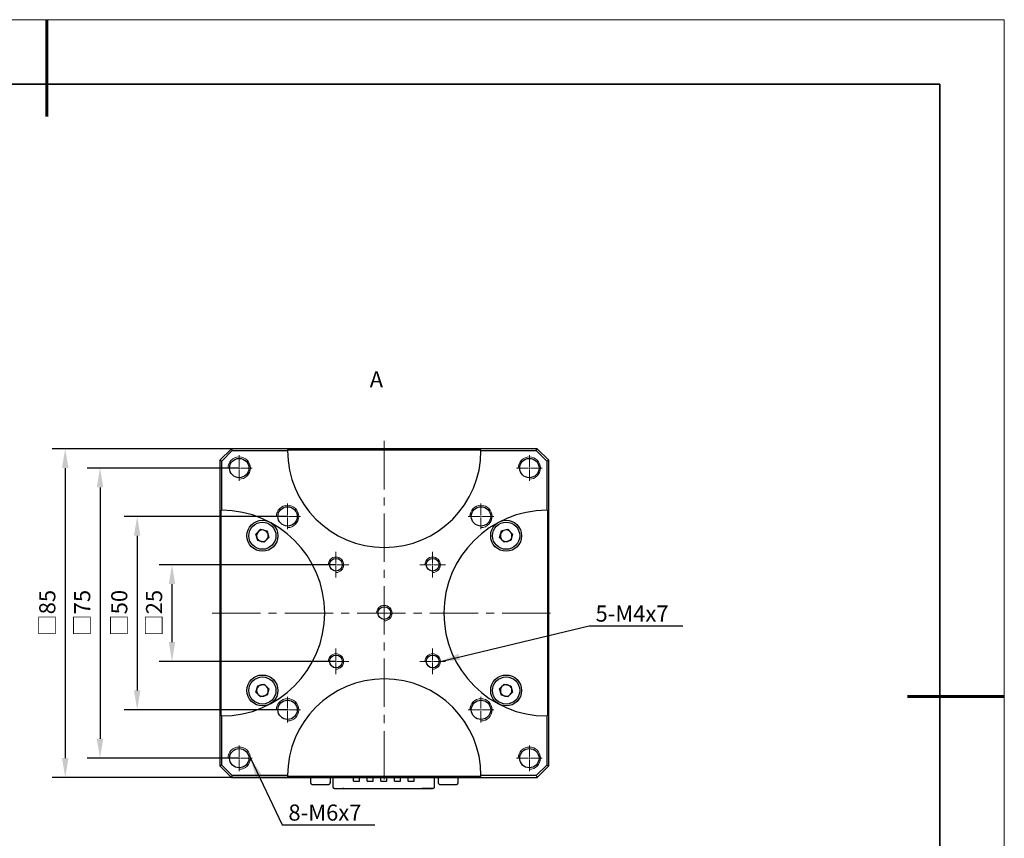
# Model space of a CAD drawing. Units: millimetres. Extents: x 12016 to 37473, y -9451 to -5016.
# Drawn here: x 12160 to 12313, y -7486 to -7359 of the extents above; entities that cross this region are included whole.
import ezdxf

# ---------------------------------------------------------------- set-up
doc = ezdxf.new("R2010")
doc.units = ezdxf.units.MM
doc.header["$LTSCALE"] = 10
doc.header["$PDMODE"] = 34
doc.linetypes.add('CENTER2', pattern=[1.125, 0.75, -0.125, 0.125, -0.125])
doc.layers.add('6文字层', color=3, linetype='Continuous')
for name, color, linetype, lineweight in [('7标注层', 4, 'Continuous', 5), ('粗实线层', 7, 'Continuous', 35), ('细实线层', 7, 'Continuous', 18)]:
    doc.layers.add(name, color=color, linetype=linetype, lineweight=lineweight)
doc.styles.add('标准', font='calibri.ttf', dxfattribs={"height": 2.5})
doc.dimstyles.new('TH-GBD2M', dxfattribs={"dimtxt": 2.5, "dimasz": 3, "dimexe": 2, "dimexo": 0, "dimgap": 1.5, "dimtad": 1, "dimdec": 4, "dimzin": 9, "dimdsep": 46, "dimtxsty": '标准', "dimcen": 0, "dimclrt": 3, "dimadec": 0, "dimazin": 3, "dimtfac": 1, "dimtdec": 4, "dimtofl": 0, "dimtmove": 0, "dimatfit": 3, "dimfxl": 1, "dimtolj": 1, "dimtzin": 0, "dimarcsym": 0})

# ---------------------------------------------------------------- blocks, each defined once
blk = doc.blocks.new('*X8')
at = {"layer": '粗实线层', "lineweight": 60}
for p, q in [((0, 105), (0, 90)), ((148.5, 0), (133.5, 0))]:
    blk.add_line(p, q, dxfattribs=at)
at = {"layer": '粗实线层'}
for p, q in [((138.5, 95), (-138.5, 95)), ((138.5, -95), (138.5, 95))]:
    blk.add_line(p, q, dxfattribs=at)
at = {"layer": '细实线层'}
for p, q in [((148.5, 105), (-148.5, 105)), ((148.5, -105), (148.5, 105))]:
    blk.add_line(p, q, dxfattribs=at)
blk = doc.blocks.new('*D15')
at = {"layer": '7标注层', "color": 0, "lineweight": -2, "transparency": 16777216}
for p, q in [((12216.36, -7425.89), (12164.87, -7425.89)), ((12166.87, -7428.89), (12166.87, -7473.89)), ((12216.36, -7476.89), (12164.87, -7476.89))]:
    blk.add_line(p, q, dxfattribs=at)
at = {"layer": '7标注层', "color": 0, "transparency": 16777216}
for points in [[(12166.37, -7428.89), (12167.37, -7428.89), (12166.87, -7425.89)], [(12166.37, -7473.89), (12167.37, -7473.89), (12166.87, -7476.89)]]:
    blk.add_solid(points, dxfattribs=at)
at = {"layer": 'Defpoints', "color": 0, "transparency": 16777216}
for p in [(12216.36, -7425.89), (12166.87, -7476.89), (12216.36, -7476.89)]:
    blk.add_point(p, dxfattribs=at)
at = {"layer": '7标注层', "color": 3, "transparency": 16777216, "insert": (12164.09, -7451.39), "char_height": 2.5, "attachment_point": 5, "rotation": 90, "style": '标准'}
blk.add_mtext('\\A1;□85', dxfattribs=at)
blk = doc.blocks.new('*D16')
at = {"layer": '7标注层', "color": 0, "lineweight": -2, "transparency": 16777216}
for p, q in [((12208.86, -7443.89), (12181.43, -7443.89)), ((12183.43, -7446.89), (12183.43, -7455.89)), ((12208.86, -7458.89), (12181.43, -7458.89))]:
    blk.add_line(p, q, dxfattribs=at)
at = {"layer": '7标注层', "color": 0, "transparency": 16777216}
for points in [[(12182.93, -7446.89), (12183.93, -7446.89), (12183.43, -7443.89)], [(12182.93, -7455.89), (12183.93, -7455.89), (12183.43, -7458.89)]]:
    blk.add_solid(points, dxfattribs=at)
at = {"layer": 'Defpoints', "color": 0, "transparency": 16777216}
for p in [(12208.86, -7443.89), (12183.43, -7458.89), (12208.86, -7458.89)]:
    blk.add_point(p, dxfattribs=at)
at = {"layer": '7标注层', "color": 3, "transparency": 16777216, "insert": (12180.65, -7451.39), "char_height": 2.5, "attachment_point": 5, "rotation": 90, "style": '标准'}
blk.add_mtext('\\A1;□25', dxfattribs=at)
blk = doc.blocks.new('*D17')
at = {"layer": '7标注层', "color": 0, "lineweight": -2, "transparency": 16777216}
for p, q in [((12201.36, -7436.39), (12176.03, -7436.39)), ((12178.03, -7439.39), (12178.03, -7463.39)), ((12201.36, -7466.39), (12176.03, -7466.39))]:
    blk.add_line(p, q, dxfattribs=at)
at = {"layer": '7标注层', "color": 0, "transparency": 16777216}
for points in [[(12177.53, -7439.39), (12178.53, -7439.39), (12178.03, -7436.39)], [(12177.53, -7463.39), (12178.53, -7463.39), (12178.03, -7466.39)]]:
    blk.add_solid(points, dxfattribs=at)
at = {"layer": 'Defpoints', "color": 0, "transparency": 16777216}
for p in [(12201.36, -7436.39), (12178.03, -7466.39), (12201.36, -7466.39)]:
    blk.add_point(p, dxfattribs=at)
at = {"layer": '7标注层', "color": 3, "transparency": 16777216, "insert": (12175.25, -7451.39), "char_height": 2.5, "attachment_point": 5, "rotation": 90, "style": '标准'}
blk.add_mtext('\\A1;□50', dxfattribs=at)
blk = doc.blocks.new('*D18')
at = {"layer": '7标注层', "color": 0, "lineweight": -2, "transparency": 16777216}
for p, q in [((12193.86, -7428.89), (12170.27, -7428.89)), ((12172.27, -7431.89), (12172.27, -7470.89)), ((12193.86, -7473.89), (12170.27, -7473.89))]:
    blk.add_line(p, q, dxfattribs=at)
at = {"layer": '7标注层', "color": 0, "transparency": 16777216}
for points in [[(12171.77, -7431.89), (12172.77, -7431.89), (12172.27, -7428.89)], [(12171.77, -7470.89), (12172.77, -7470.89), (12172.27, -7473.89)]]:
    blk.add_solid(points, dxfattribs=at)
at = {"layer": 'Defpoints', "color": 0, "transparency": 16777216}
for p in [(12193.86, -7428.89), (12172.27, -7473.89), (12193.86, -7473.89)]:
    blk.add_point(p, dxfattribs=at)
at = {"layer": '7标注层', "color": 3, "transparency": 16777216, "insert": (12169.5, -7451.39), "char_height": 2.5, "attachment_point": 5, "rotation": 90, "style": '标准'}
blk.add_mtext('\\A1;□75', dxfattribs=at)
blk = doc.blocks.new('*U25')
at = {"layer": '7标注层', "color": 0, "linetype": 'CENTER2', "transparency": 16777216}
for p, q in [((0, 0.198), (0, 1.99)), ((-1.99, 0), (-0.198, 0)), ((0.198, 0), (1.99, 0)), ((0, -1.99), (0, -0.198))]:
    blk.add_line(p, q, dxfattribs=at)
at = {"layer": '7标注层', "color": 0, "linetype": 'Continuous', "transparency": 16777216}
for p, q in [((-0.099, 0), (0.099, 0)), ((0, -0.099), (0, 0.099))]:
    blk.add_line(p, q, dxfattribs=at)
blk = doc.blocks.new('*U26')
at = {"layer": '7标注层', "color": 0, "linetype": 'CENTER2', "transparency": 16777216}
for p, q in [((0, 0.198), (0, 1.99)), ((-1.99, 0), (-0.198, 0)), ((0.198, 0), (1.99, 0)), ((0, -1.99), (0, -0.198))]:
    blk.add_line(p, q, dxfattribs=at)
at = {"layer": '7标注层', "color": 0, "linetype": 'Continuous', "transparency": 16777216}
for p, q in [((-0.099, 0), (0.099, 0)), ((0, -0.099), (0, 0.099))]:
    blk.add_line(p, q, dxfattribs=at)
blk = doc.blocks.new('*U27')
at = {"layer": '7标注层', "color": 0, "linetype": 'CENTER2', "transparency": 16777216}
for p, q in [((0, 0.198), (0, 1.99)), ((-1.99, 0), (-0.198, 0)), ((0.198, 0), (1.99, 0)), ((0, -1.99), (0, -0.198))]:
    blk.add_line(p, q, dxfattribs=at)
at = {"layer": '7标注层', "color": 0, "linetype": 'Continuous', "transparency": 16777216}
for p, q in [((-0.099, 0), (0.099, 0)), ((0, -0.099), (0, 0.099))]:
    blk.add_line(p, q, dxfattribs=at)
blk = doc.blocks.new('*U28')
at = {"layer": '7标注层', "color": 0, "linetype": 'CENTER2', "transparency": 16777216}
for p, q in [((0, 0.198), (0, 1.99)), ((-1.99, 0), (-0.198, 0)), ((0.198, 0), (1.99, 0)), ((0, -1.99), (0, -0.198))]:
    blk.add_line(p, q, dxfattribs=at)
at = {"layer": '7标注层', "color": 0, "linetype": 'Continuous', "transparency": 16777216}
for p, q in [((-0.099, 0), (0.099, 0)), ((0, -0.099), (0, 0.099))]:
    blk.add_line(p, q, dxfattribs=at)
blk = doc.blocks.new('*U29')
at = {"layer": '7标注层', "color": 0, "linetype": 'CENTER2', "transparency": 16777216}
for p, q in [((0, 0.198), (0, 1.99)), ((-1.99, 0), (-0.198, 0)), ((0.198, 0), (1.99, 0)), ((0, -1.99), (0, -0.198))]:
    blk.add_line(p, q, dxfattribs=at)
at = {"layer": '7标注层', "color": 0, "linetype": 'Continuous', "transparency": 16777216}
for p, q in [((-0.099, 0), (0.099, 0)), ((0, -0.099), (0, 0.099))]:
    blk.add_line(p, q, dxfattribs=at)
blk = doc.blocks.new('*U30')
at = {"layer": '7标注层', "color": 0, "linetype": 'CENTER2', "transparency": 16777216}
for p, q in [((0, 0.198), (0, 1.99)), ((-1.99, 0), (-0.198, 0)), ((0.198, 0), (1.99, 0)), ((0, -1.99), (0, -0.198))]:
    blk.add_line(p, q, dxfattribs=at)
at = {"layer": '7标注层', "color": 0, "linetype": 'Continuous', "transparency": 16777216}
for p, q in [((-0.099, 0), (0.099, 0)), ((0, -0.099), (0, 0.099))]:
    blk.add_line(p, q, dxfattribs=at)
blk = doc.blocks.new('*U31')
at = {"layer": '7标注层', "color": 0, "linetype": 'CENTER2', "transparency": 16777216}
for p, q in [((0, 0.198), (0, 1.99)), ((-1.99, 0), (-0.198, 0)), ((0.198, 0), (1.99, 0)), ((0, -1.99), (0, -0.198))]:
    blk.add_line(p, q, dxfattribs=at)
at = {"layer": '7标注层', "color": 0, "linetype": 'Continuous', "transparency": 16777216}
for p, q in [((-0.099, 0), (0.099, 0)), ((0, -0.099), (0, 0.099))]:
    blk.add_line(p, q, dxfattribs=at)
blk = doc.blocks.new('*U32')
at = {"layer": '7标注层', "color": 0, "linetype": 'CENTER2', "transparency": 16777216}
for p, q in [((0, 0.198), (0, 1.99)), ((-1.99, 0), (-0.198, 0)), ((0.198, 0), (1.99, 0)), ((0, -1.99), (0, -0.198))]:
    blk.add_line(p, q, dxfattribs=at)
at = {"layer": '7标注层', "color": 0, "linetype": 'Continuous', "transparency": 16777216}
for p, q in [((-0.099, 0), (0.099, 0)), ((0, -0.099), (0, 0.099))]:
    blk.add_line(p, q, dxfattribs=at)
blk = doc.blocks.new('*U33')
at = {"layer": '7标注层', "color": 0, "linetype": 'CENTER2', "transparency": 16777216}
for p, q in [((0, 0.198), (0, 1.99)), ((-1.99, 0), (-0.198, 0)), ((0.198, 0), (1.99, 0)), ((0, -1.99), (0, -0.198))]:
    blk.add_line(p, q, dxfattribs=at)
at = {"layer": '7标注层', "color": 0, "linetype": 'Continuous', "transparency": 16777216}
for p, q in [((-0.099, 0), (0.099, 0)), ((0, -0.099), (0, 0.099))]:
    blk.add_line(p, q, dxfattribs=at)
blk = doc.blocks.new('*U34')
at = {"layer": '7标注层', "color": 0, "linetype": 'CENTER2', "transparency": 16777216}
for p, q in [((0, 0.198), (0, 1.99)), ((-1.99, 0), (-0.198, 0)), ((0.198, 0), (1.99, 0)), ((0, -1.99), (0, -0.198))]:
    blk.add_line(p, q, dxfattribs=at)
at = {"layer": '7标注层', "color": 0, "linetype": 'Continuous', "transparency": 16777216}
for p, q in [((-0.099, 0), (0.099, 0)), ((0, -0.099), (0, 0.099))]:
    blk.add_line(p, q, dxfattribs=at)
blk = doc.blocks.new('*U35')
at = {"layer": '7标注层', "color": 0, "linetype": 'CENTER2', "transparency": 16777216}
for p, q in [((0, 0.198), (0, 1.99)), ((-1.99, 0), (-0.198, 0)), ((0.198, 0), (1.99, 0)), ((0, -1.99), (0, -0.198))]:
    blk.add_line(p, q, dxfattribs=at)
at = {"layer": '7标注层', "color": 0, "linetype": 'Continuous', "transparency": 16777216}
for p, q in [((-0.099, 0), (0.099, 0)), ((0, -0.099), (0, 0.099))]:
    blk.add_line(p, q, dxfattribs=at)
blk = doc.blocks.new('*U36')
at = {"layer": '7标注层', "color": 0, "linetype": 'CENTER2', "transparency": 16777216}
for p, q in [((0, 0.198), (0, 1.99)), ((-1.99, 0), (-0.198, 0)), ((0.198, 0), (1.99, 0)), ((0, -1.99), (0, -0.198))]:
    blk.add_line(p, q, dxfattribs=at)
at = {"layer": '7标注层', "color": 0, "linetype": 'Continuous', "transparency": 16777216}
for p, q in [((-0.099, 0), (0.099, 0)), ((0, -0.099), (0, 0.099))]:
    blk.add_line(p, q, dxfattribs=at)
blk = doc.blocks.new('*U37')
at = {"layer": '7标注层', "color": 0, "linetype": 'CENTER2', "transparency": 16777216}
for p, q in [((0, 0.198), (0, 1.99)), ((-1.99, 0), (-0.198, 0)), ((0.198, 0), (1.99, 0)), ((0, -1.99), (0, -0.198))]:
    blk.add_line(p, q, dxfattribs=at)
at = {"layer": '7标注层', "color": 0, "linetype": 'Continuous', "transparency": 16777216}
for p, q in [((-0.099, 0), (0.099, 0)), ((0, -0.099), (0, 0.099))]:
    blk.add_line(p, q, dxfattribs=at)
blk = doc.blocks.new('*U39')
at = {"layer": '7标注层', "color": 0, "linetype": 'CENTER2', "transparency": 16777216}
blk.add_line((0, 26.7), (0, -26.7), dxfattribs=at)
blk = doc.blocks.new('*U40')
at = {"layer": '7标注层', "color": 0, "linetype": 'CENTER2', "transparency": 16777216}
blk.add_line((-26.7, 0), (26.7, 0), dxfattribs=at)

msp = doc.modelspace()

# ---------------------------------------------------------------- linework, layer by layer
at = {"color": 7, "linetype": 'Continuous', "lineweight": 25}
for p, q in [((12192.656124, -7425.892492), (12190.856124, -7427.692492)), ((12191.156124, -7427.816756), (12192.780389, -7426.192492)), ((12192.780389, -7426.192492), (12192.656124, -7425.892492)), ((12240.056124, -7425.892492), (12192.656124, -7425.892492)), ((12192.780389, -7426.192492), (12201.356124, -7426.192492)), ((12201.356604, -7426.072492), (12231.355644, -7426.072492)), ((12231.356124, -7426.192492), (12239.93186, -7426.192492)), ((12239.93186, -7426.192492), (12240.056124, -7425.892492)), ((12239.93186, -7426.192492), (12241.556124, -7427.816756)), ((12241.856124, -7427.692492), (12240.056124, -7425.892492)), ((12191.156124, -7427.816756), (12190.856124, -7427.692492)), ((12190.856124, -7427.692492), (12190.856124, -7475.092492)), ((12191.156124, -7435.439264), (12191.156124, -7427.816756)), ((12241.856124, -7427.692492), (12241.556124, -7427.816756)), ((12241.556124, -7427.816756), (12241.556124, -7435.439264)), ((12241.856124, -7475.092492), (12241.856124, -7427.692492)), ((12191.036124, -7467.345269), (12191.036124, -7435.439715)), ((12241.676124, -7435.439715), (12241.676124, -7467.345269)), ((12196.448062, -7439.139887), (12197.170856, -7438.393182)), ((12197.170856, -7438.393182), (12198.178918, -7438.645787)), ((12198.178918, -7438.645787), (12198.464187, -7439.645097)), ((12234.248062, -7439.645097), (12234.533331, -7438.645787)), ((12234.533331, -7438.645787), (12235.541393, -7438.393182)), ((12235.541393, -7438.393182), (12236.264187, -7439.139887)), ((12196.733331, -7440.139198), (12196.448062, -7439.139887)), ((12197.741393, -7440.391803), (12196.733331, -7440.139198)), ((12198.464187, -7439.645097), (12197.741393, -7440.391803)), ((12234.970856, -7440.391803), (12234.248062, -7439.645097)), ((12235.978918, -7440.139198), (12234.970856, -7440.391803)), ((12236.264187, -7439.139887), (12235.978918, -7440.139198)), ((12196.448062, -7463.645097), (12196.733331, -7462.645787)), ((12196.733331, -7462.645787), (12197.741393, -7462.393182)), ((12197.741393, -7462.393182), (12198.464187, -7463.139887)), ((12234.248062, -7463.139887), (12234.970856, -7462.393182)), ((12234.970856, -7462.393182), (12235.978918, -7462.645787)), ((12235.978918, -7462.645787), (12236.264187, -7463.645097)), ((12197.170856, -7464.391803), (12196.448062, -7463.645097)), ((12198.178918, -7464.139198), (12197.170856, -7464.391803)), ((12198.464187, -7463.139887), (12198.178918, -7464.139198)), ((12234.533331, -7464.139198), (12234.248062, -7463.139887)), ((12235.541393, -7464.391803), (12234.533331, -7464.139198)), ((12236.264187, -7463.645097), (12235.541393, -7464.391803)), ((12191.156124, -7474.968228), (12191.156124, -7467.345721)), ((12241.556124, -7467.345721), (12241.556124, -7474.968228)), ((12191.156124, -7474.968228), (12190.856124, -7475.092492)), ((12190.856124, -7475.092492), (12192.656124, -7476.892492)), ((12192.780389, -7476.592492), (12191.156124, -7474.968228)), ((12241.556124, -7474.968228), (12239.93186, -7476.592492)), ((12240.056124, -7476.892492), (12241.856124, -7475.092492)), ((12241.556124, -7474.968228), (12241.856124, -7475.092492)), ((12192.780389, -7476.592492), (12192.656124, -7476.892492)), ((12201.356124, -7476.592492), (12192.780389, -7476.592492)), ((12231.355644, -7476.712492), (12201.356604, -7476.712492)), ((12239.93186, -7476.592492), (12231.356124, -7476.592492)), ((12239.93186, -7476.592492), (12240.056124, -7476.892492)), ((12192.656124, -7476.892492), (12240.056124, -7476.892492)), ((12204.920891, -7476.892492), (12204.920891, -7477.672492)), ((12205.220891, -7477.972492), (12206.13473, -7477.972492)), ((12206.13473, -7477.972492), (12207.369964, -7477.972492)), ((12207.369964, -7477.972492), (12207.691358, -7477.972492)), ((12207.991358, -7477.672492), (12207.991358, -7476.892492)), ((12208.382423, -7476.892492), (12208.382423, -7478.332552)), ((12211.604182, -7477.462492), (12211.604182, -7476.892492)), ((12212.444182, -7477.492492), (12211.634182, -7477.492492)), ((12212.444182, -7477.492492), (12212.414182, -7477.462492)), ((12212.444182, -7476.892492), (12212.444182, -7477.492492)), ((12212.444182, -7477.492492), (12212.474182, -7477.522492)), ((12213.722182, -7477.462492), (12213.722182, -7476.892492)), ((12214.562182, -7477.492492), (12213.752182, -7477.492492)), ((12214.562182, -7477.492492), (12214.532182, -7477.462492)), ((12214.562182, -7476.892492), (12214.562182, -7477.492492)), ((12214.562182, -7477.492492), (12214.592182, -7477.522492)), ((12215.840182, -7477.462492), (12215.840182, -7476.892492)), ((12216.680182, -7477.492492), (12215.870182, -7477.492492)), ((12216.680182, -7477.492492), (12216.650182, -7477.462492)), ((12216.680182, -7476.892492), (12216.680182, -7477.492492)), ((12216.680182, -7477.492492), (12216.710182, -7477.522492)), ((12217.958182, -7477.462492), (12217.958182, -7476.892492)), ((12218.798182, -7477.492492), (12217.988182, -7477.492492)), ((12218.798182, -7477.492492), (12218.768182, -7477.462492)), ((12218.798182, -7476.892492), (12218.798182, -7477.492492)), ((12218.798182, -7477.492492), (12218.828182, -7477.522492)), ((12220.076182, -7477.462492), (12220.076182, -7476.892492)), ((12220.916182, -7477.492492), (12220.106182, -7477.492492)), ((12220.916182, -7477.492492), (12220.886182, -7477.462492)), ((12220.916182, -7476.892492), (12220.916182, -7477.492492)), ((12220.916182, -7477.492492), (12220.946182, -7477.522492)), ((12224.137826, -7478.332552), (12224.137826, -7476.892492)), ((12224.70461, -7476.892492), (12224.70461, -7477.672492)), ((12225.00461, -7477.972492), (12225.390817, -7477.972492)), ((12225.390817, -7477.972492), (12226.642331, -7477.972492)), ((12226.642331, -7477.972492), (12227.507639, -7477.972492)), ((12227.807639, -7477.672492), (12227.807639, -7476.892492)), ((12210.06554, -7478.572492), (12209.914734, -7478.572492)), ((12209.92293, -7478.572491), (12222.597319, -7478.572491)), ((12223.896899, -7478.572491), (12223.504708, -7478.57249))]:
    msp.add_line(p, q, dxfattribs=at)
for centre, radius in [((12193.856124, -7428.892492), 1.5), ((12238.856124, -7428.892492), 1.5), ((12201.356124, -7436.392492), 1.5), ((12231.356124, -7436.392492), 1.5), ((12197.456124, -7439.392492), 2.4), ((12235.256124, -7439.392492), 2.4), ((12197.456124, -7439.392492), 2.1), ((12235.256124, -7439.392492), 2.1), ((12208.856124, -7443.892492), 0.99), ((12223.856124, -7443.892492), 0.99), ((12216.356124, -7451.392492), 0.99), ((12208.856124, -7458.892492), 0.99), ((12223.856124, -7458.892492), 0.99), ((12197.456124, -7463.392492), 2.4), ((12197.456124, -7463.392492), 2.1), ((12235.256124, -7463.392492), 2.4), ((12235.256124, -7463.392492), 2.1), ((12201.356124, -7466.392492), 1.5), ((12231.356124, -7466.392492), 1.5), ((12193.856124, -7473.892492), 1.5), ((12238.856124, -7473.892492), 1.5)]:
    msp.add_circle(centre, radius, dxfattribs=at)
for centre, radius, start, end in [((12216.356124, -7426.192492), 15, 179.54162887, 180), ((12216.356124, -7426.192492), 15, 180, 0), ((12216.356124, -7426.192492), 15, 0, 0.45837113), ((12191.156124, -7451.392492), 15.953228, 90, 90.43098226), ((12191.156124, -7451.392492), 15.953228, 270, 90), ((12241.556124, -7451.392492), 15.953228, 90, 270), ((12241.556124, -7451.392492), 15.953228, 89.56901774, 90), ((12197.456124, -7439.392492), 0.9, 75.93222585, 135.93222585), ((12197.456124, -7439.392492), 0.9, 15.93222585, 75.93222585), ((12235.256124, -7439.392492), 0.9, 104.06777415, 164.06777415), ((12235.256124, -7439.392492), 0.9, 44.06777415, 104.06777415), ((12197.456124, -7439.392492), 0.9, 135.93222585, 195.93222585), ((12197.456124, -7439.392492), 0.9, 195.93222585, 255.93222585), ((12197.456124, -7439.392492), 0.9, 255.93222585, 315.93222585), ((12197.456124, -7439.392492), 0.9, 315.93222585, 15.93222585), ((12235.256124, -7439.392492), 0.9, 164.06777415, 224.06777415), ((12235.256124, -7439.392492), 0.9, 224.06777415, 284.06777415), ((12235.256124, -7439.392492), 0.9, 284.06777415, 344.06777415), ((12235.256124, -7439.392492), 0.9, 344.06777415, 44.06777415), ((12216.356124, -7476.592492), 15, 0, 180), ((12197.456124, -7463.392492), 0.9, 104.06777415, 164.06777415), ((12197.456124, -7463.392492), 0.9, 44.06777415, 104.06777415), ((12197.456124, -7463.392492), 0.9, 344.06777415, 44.06777415), ((12235.256124, -7463.392492), 0.9, 135.93222585, 195.93222585), ((12235.256124, -7463.392492), 0.9, 75.93222585, 135.93222585), ((12235.256124, -7463.392492), 0.9, 15.93222585, 75.93222585), ((12197.456124, -7463.392492), 0.9, 164.06777415, 224.06777415), ((12197.456124, -7463.392492), 0.9, 224.06777415, 284.06777415), ((12197.456124, -7463.392492), 0.9, 284.06777415, 344.06777415), ((12235.256124, -7463.392492), 0.9, 195.93222585, 255.93222585), ((12235.256124, -7463.392492), 0.9, 255.93222585, 315.93222585), ((12235.256124, -7463.392492), 0.9, 315.93222585, 15.93222585), ((12191.156124, -7451.392492), 15.953228, 269.56901774, 270), ((12241.556124, -7451.392492), 15.953228, 270, 270.43098226), ((12216.356124, -7476.592492), 15, 180, 180.45837113), ((12216.356124, -7476.592492), 15, 359.54162887, 0), ((12207.686487, -7477.677208), 0.295324, 270.94514125, 0.91494252), ((12211.634182, -7477.462492), 0.03, 180, 270), ((12213.752182, -7477.462492), 0.03, 180, 270), ((12215.870182, -7477.462492), 0.03, 180, 270), ((12217.988182, -7477.462492), 0.03, 180, 270), ((12220.106182, -7477.462492), 0.03, 180, 270), ((12225.011752, -7477.679302), 0.293277, 178.66954966, 268.60468814)]:
    msp.add_arc(centre, radius, start, end, dxfattribs=at)
for points, knots in [([(12204.920891, -7477.672492), (12204.925117, -7477.71147), (12204.93111, -7477.766747), (12204.969184, -7477.839617), (12205.014934, -7477.896386), (12205.088434, -7477.94573), (12205.160898, -7477.973184), (12205.206387, -7477.969134), (12205.21944, -7477.967972)], [0, 0, 0, 0, 0.2478764565, 0.3515316952, 0.5229764647, 0.708838405, 0.9164476615, 1, 1, 1, 1]), ([(12207.699208, -7477.96755), (12207.719182, -7477.96775), (12207.77479, -7477.968306), (12207.857488, -7477.928342), (12207.926123, -7477.865981), (12207.968653, -7477.794411), (12207.988552, -7477.730911), (12207.990584, -7477.688615), (12207.991358, -7477.672492)], [0, 0, 0, 0, 0.12891221817, 0.35888664051, 0.57384599513, 0.72523440779, 0.89525749527, 1, 1, 1, 1]), ([(12208.36965, -7478.332552), (12208.370798, -7478.350391), (12208.372969, -7478.384109), (12208.391716, -7478.438425), (12208.421341, -7478.485229), (12208.457476, -7478.519567), (12208.483558, -7478.537258), (12208.501267, -7478.546742), (12208.517619, -7478.554244), (12208.561567, -7478.569187), (12208.581476, -7478.567221), (12208.64601, -7478.571363), (12208.734299, -7478.571661), (12208.870281, -7478.571731), (12209.088701, -7478.571704), (12209.368395, -7478.571714), (12209.662325, -7478.571712), (12209.83322, -7478.571712), (12209.92293, -7478.571712)], [0, 0, 0, 0, 0.0227150923, 0.0429339786, 0.0726678511, 0.0923838249, 0.1063615045, 0.1123888499, 0.1186165679, 0.1331265068, 0.2093899485, 0.2788202452, 0.3869027773, 0.4788344242, 0.6085727474, 0.7822511715, 0.8856952138, 1, 1, 1, 1]), ([(12222.597319, -7478.571712), (12222.751319, -7478.571724), (12223.023849, -7478.571746), (12223.411768, -7478.571599), (12223.745493, -7478.572344), (12223.885328, -7478.569791), (12223.964583, -7478.570405), (12224.019497, -7478.546326), (12224.035459, -7478.537699), (12224.052914, -7478.526223), (12224.085221, -7478.500219), (12224.119095, -7478.457638), (12224.145751, -7478.394797), (12224.14892, -7478.354133), (12224.150602, -7478.332552)], [0, 0, 0, 0, 0.1972272345, 0.3490290884, 0.5570681485, 0.7826843629, 0.876872183, 0.8861652167, 0.8948348991, 0.903542447, 0.9134297274, 0.9478832376, 0.9723401196, 1, 1, 1, 1]), ([(12224.144896, -7478.332552), (12224.14661, -7478.332552), (12224.150919, -7478.332552), (12224.138462, -7478.332552), (12224.130958, -7478.332552)], [0, 0, 0, 0, 0.3976644276, 1, 1, 1, 1]), ([(12224.70461, -7477.672492), (12224.708607, -7477.709892), (12224.715161, -7477.771229), (12224.762562, -7477.856828), (12224.831541, -7477.924635), (12224.920255, -7477.968725), (12224.980477, -7477.9678), (12225.00354, -7477.967446)], [0, 0, 0, 0, 0.23849556865, 0.39114468282, 0.61681852214, 0.85325020196, 1, 1, 1, 1]), ([(12227.515402, -7477.967851), (12227.527049, -7477.96884), (12227.576512, -7477.973041), (12227.661631, -7477.936677), (12227.747109, -7477.864348), (12227.798814, -7477.769597), (12227.80483, -7477.703392), (12227.807639, -7477.672492)], [0, 0, 0, 0, 0.07568605471, 0.32142113489, 0.57037285602, 0.79948029524, 1, 1, 1, 1]), ([(12208.629091, -7478.572492), (12208.653645, -7478.572492), (12208.706774, -7478.572492), (12208.963518, -7478.572493), (12209.330614, -7478.572491), (12209.666256, -7478.572493), (12209.868794, -7478.572492), (12209.92293, -7478.572491)], [0, 0, 0, 0, 0.210006841, 0.4544048185, 0.6791006441, 0.9142272699, 1, 1, 1, 1]), ([(12223.504706, -7478.572492), (12223.477666, -7478.572491), (12223.423055, -7478.572491), (12223.305766, -7478.572491), (12223.261424, -7478.572492), (12223.162195, -7478.572492), (12223.106666, -7478.572492), (12222.986905, -7478.572492), (12222.923104, -7478.572492), (12222.788352, -7478.572492), (12222.716676, -7478.572492), (12222.496952, -7478.572492), (12222.342767, -7478.572491), (12222.186331, -7478.572492)], [0, 0, 0, 0, 0.25, 0.25, 0.375, 0.375, 0.5, 0.5, 0.625, 0.625, 0.75, 0.75, 1, 1, 1, 1]), ([(12223.882129, -7478.572492), (12223.896134, -7478.572492), (12223.921404, -7478.572493), (12223.904455, -7478.572492), (12223.896899, -7478.572491)], [0, 0, 0, 0, 0.5542193053, 1, 1, 1, 1])]:
    msp.add_open_spline(points, degree=3, knots=knots, dxfattribs=at)
msp.add_open_spline([(12208.62335, -7478.572492), (12208.607802, -7478.572492), (12208.60496, -7478.572492), (12208.613308, -7478.572492)], degree=3, dxfattribs=at)
at = {"layer": '7标注层'}
for centre, radius in [((12193.856124, -7428.892492), 1.729395), ((12238.856124, -7428.892492), 1.729395), ((12201.356124, -7436.392492), 1.729395), ((12231.356124, -7436.392492), 1.729395), ((12208.856124, -7443.892492), 1.199764), ((12223.856124, -7443.892492), 1.199764), ((12216.356124, -7451.392492), 1.199764), ((12208.856124, -7458.892492), 1.199764), ((12223.856124, -7458.892492), 1.199764), ((12201.356124, -7466.392492), 1.729395), ((12231.356124, -7466.392492), 1.729395), ((12193.856124, -7473.892492), 1.729395), ((12238.856124, -7473.892492), 1.729395)]:
    msp.add_arc(centre, radius, 270, 180, dxfattribs=at)

# ---------------------------------------------------------------- block references
at = {"layer": '6文字层'}
msp.add_blockref('*X8', (12164.021525, -7464.34551), dxfattribs=at)
at = {"layer": '7标注层', "linetype": 'CENTER2'}
for name, p in [('*U39', (12216.356124, -7451.392492)), ('*U37', (12193.856124, -7428.892492)), ('*U32', (12238.856124, -7428.892492)), ('*U36', (12201.356124, -7436.392492)), ('*U33', (12231.356124, -7436.392492)), ('*U35', (12208.856124, -7443.892492)), ('*U34', (12223.856124, -7443.892492)), ('*U25', (12216.356124, -7451.392492)), ('*U40', (12216.356124, -7451.392492)), ('*U26', (12208.856124, -7458.892492)), ('*U29', (12223.856124, -7458.892492)), ('*U27', (12201.356124, -7466.392492)), ('*U30', (12231.356124, -7466.392492)), ('*U28', (12193.856124, -7473.892492)), ('*U31', (12238.856124, -7473.892492))]:
    msp.add_blockref(name, p, dxfattribs=at)

# ---------------------------------------------------------------- texts
at = {"layer": '7标注层', "char_height": 2.5, "attachment_point": 1, "style": '标准'}
for s, width, insert in [('A', 2.82310859, (12214.099922, -7413.885114)), ('5-M4{\\fAMGDT|b0|i0|c0|p2;x}7', 0.51530905, (12249.122283, -7450.209683)), ('8-M6{\\fAMGDT|b0|i0|c0|p2;x}7', 0.51530905, (12201.484277, -7481.080194))]:
    msp.add_mtext_dynamic_manual_height_columns(s, width=width, gutter_width=12.5, heights=[0], dxfattribs=dict(at, insert=insert))

# ---------------------------------------------------------------- dimensions: what is measured, and where the dimension line sits
at = {"layer": '7标注层'}
for p1, p2, distance, picture, middle in [((12216.356124, -7425.892492), (12216.356124, -7476.892492), -49.482834, '*D15', (12164.092521, -7451.392492)), ((12193.856124, -7428.892492), (12193.856124, -7473.892492), -21.590436, '*D18', (12169.497419, -7451.392492)), ((12201.356124, -7436.392492), (12201.356124, -7466.392492), -23.321889, '*D17', (12175.253467, -7451.392492)), ((12208.856124, -7443.892492), (12208.856124, -7458.892492), -25.42949, '*D16', (12180.645865, -7451.392492))]:
    dim = msp.add_aligned_dim(p1=p1, p2=p2, distance=distance, text='□<>', dimstyle='TH-GBD2M', override={"dimlfac": 1.666667}, dxfattribs=at)
    dim.commit()
    dim.dimension.update_dxf_attribs({"geometry": picture, "text_midpoint": middle})

# ---------------------------------------------------------------- leaders
for points in [[(12225.055888, -7458.892492), (12248.134186, -7453.351584), (12262.640924, -7453.351584)], [(12195.58552, -7473.892492), (12200.49618, -7484.222096), (12214.883977, -7484.222096)]]:
    msp.add_leader(points, dimstyle='TH-GBD2M', override={"dimgap": 1.5, "dimtad": 1}, dxfattribs=at)

doc.saveas('drawing.dxf')
